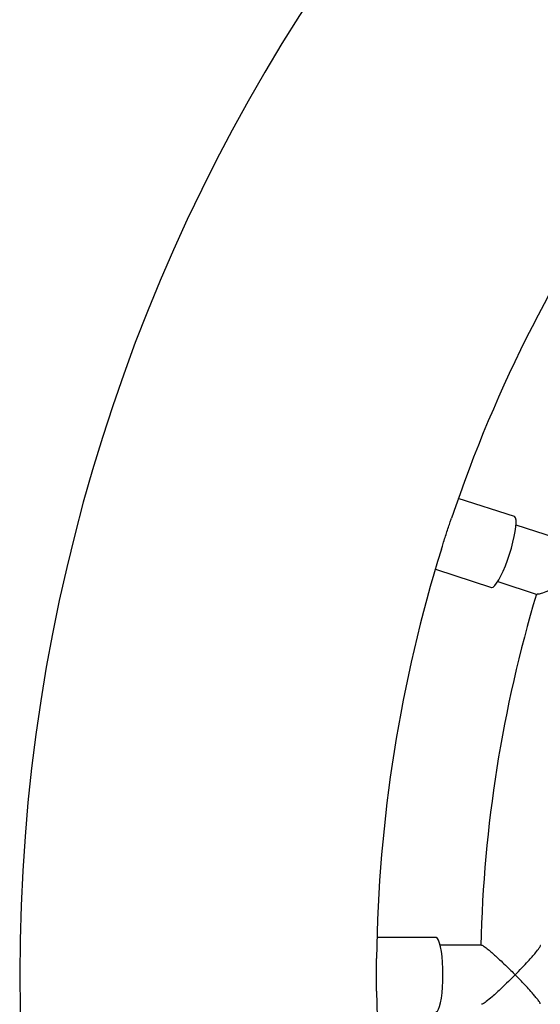
# Model space of a CAD drawing. Units: millimetres. Extents: x 1.2 to 59, y 0.8 to 40.2.
# Drawn here: x 42.3 to 42.4, y 31.5 to 31.8 of the extents above; entities that cross this region are included whole.
import ezdxf

# ---------------------------------------------------------------- set-up
doc = ezdxf.new("R2010")
doc.units = ezdxf.units.MM

msp = doc.modelspace()

# ---------------------------------------------------------------- linework, layer by layer
at = {"color": 7, "linetype": 'Continuous', "lineweight": 25}
for p, q in [((42.4343924815689, 31.67154990620564), (42.41552617185093, 31.67767994182823)), ((42.44818959317184, 31.66443829733411), (42.43495165278572, 31.66873956490313)), ((42.40780074699155, 31.65390352892086), (42.42666705670953, 31.64777349329826)), ((42.42877131289822, 31.64971843457722), (42.44201649256663, 31.64541481482281)), ((42.40801576663498, 31.53001388233947), (42.38817855465575, 31.53001388233947)), ((42.4233352075296, 31.52751388233946), (42.40941601328693, 31.52751388233946))]:
    msp.add_line(p, q, dxfattribs=at)
at = {"color": 7, "linetype": 'Continuous', "lineweight": 25, "flags": 128}
for points in [[(42.43274929197714, 31.65894053306567), (42.43337016773093, 31.66096002303476), (42.43390933038875, 31.66294216260687), (42.43435126922257, 31.66482992923536), (42.43468327045678, 31.66656901531139), (42.43489578302034, 31.66810939049488), (42.43498269331372, 31.66940674099638), (42.43494150108602, 31.67042374440402), (42.43477339136263, 31.67113114338143), (42.43448320035422, 31.67150858734799), (42.4343924815689, 31.67154990620564)], [(42.42666705670953, 31.64777349329826), (42.42676473636373, 31.64775359779217), (42.42722136181825, 31.64788838638044), (42.42777316412781, 31.64836187175879), (42.4284042689446, 31.64916043261496), (42.42909652053209, 31.65026109580706), (42.42983000407251, 31.65163219725901), (42.43058361857985, 31.65323429287841), (42.43133568393681, 31.6550212932912), (42.43206456459237, 31.6569417897491), (42.43274929197714, 31.65894053306567)], [(42.4103495110549, 31.51751388233947), (42.41031594226594, 31.51962639259349), (42.41021620161199, 31.52167812977374), (42.41005315845008, 31.52361006913714), (42.40983150323512, 31.52536663230567), (42.40955761258407, 31.52689728615513), (42.4092393658323, 31.52815799656113), (42.40888591835943, 31.52911249518068), (42.40850743820573, 31.52973332282631), (42.40811481355611, 31.53000261941703), (42.40801576663498, 31.53001388233947)], [(42.40801576663498, 31.50501388233947), (42.40811481355611, 31.50502514526191), (42.40850743820572, 31.50529444185263), (42.40888591835943, 31.50591526949826), (42.4092393658323, 31.50686976811781), (42.40955761258407, 31.50813047852381), (42.40983150323512, 31.50966113237327), (42.41005315845008, 31.5114176955418), (42.41021620161199, 31.5133496349052), (42.41031594226594, 31.51540137208545), (42.4103495110549, 31.51751388233947)]]:
    msp.add_lwpolyline(points, dxfattribs=at)
at = {"color": 7, "linetype": 'Continuous', "lineweight": 25}
for radius, start, end in [(0.6000000000000014, 110.6869900242916, 249.3130099757093), (0.4800000000000084, 144.6554032438878, 161.3506635460088), (0.4800000000000075, 162.651166399665, 179.3507253690151), (0.4450000000000026, 163.2876539972454, 178.7335782097452), (0.4800000000000044, 180.6550886524043, 197.3488889611293)]:
    msp.add_arc((42.86801576663498, 31.51751388233946), radius, start, end, dxfattribs=at)
for points, knots in [([(42.4098518605462, 31.66064396070317), (42.40999482611662, 31.66110286222382), (42.41033132345971, 31.66218297642182), (42.4108991046064, 31.66399880783402), (42.41154443402449, 31.66600848987121), (42.41218996765861, 31.66796372768422), (42.41276350124082, 31.66966059021129), (42.41308775743289, 31.67061984813643), (42.41321854232432, 31.67100675344974)], [0, 0, 0, 0, 0.1411751908526235, 0.3322833357214686, 0.5136555465262483, 0.7004581048914599, 0.8791833273004749, 1, 1, 1, 1]), ([(42.45585079144174, 31.65143440087709), (42.45584492160403, 31.65143136071404), (42.45489657820156, 31.65094018553759), (42.45294934902626, 31.64995122929944), (42.45034076425328, 31.64868157228112), (42.44807905773298, 31.64763037897889), (42.44590460900942, 31.6466684575737), (42.44388740928574, 31.64586531529327), (42.44241924304703, 31.64539938526195), (42.44216748916234, 31.64546267386922), (42.44206862023855, 31.6454875286058)], [0, 0, 0, 0, 0.001061234874523861, 0.1714553521483483, 0.3468425422055639, 0.4651257030918196, 0.5861416846981558, 0.7645388368394598, 0.9075295627615718, 1, 1, 1, 1]), ([(42.4233360965686, 31.52743681850016), (42.42335807322169, 31.52745927492429), (42.42344624431914, 31.52754937087991), (42.42423853744285, 31.52704583063838), (42.42541213660485, 31.52615598949047), (42.42673915410046, 31.52503500322246), (42.42818886377307, 31.52374869447277), (42.42990531765798, 31.52216003434857), (42.43212317669209, 31.52003328376346), (42.43371525889982, 31.518450866989), (42.43463522199345, 31.51751858757193), (42.43463986506519, 31.51751388233946)], [0, 0, 0, 0, 0.04250575719228641, 0.1705345780599486, 0.3040349662574353, 0.4050570115664319, 0.5089545171940812, 0.6483741059933701, 0.7917326240788375, 0.9989488704768308, 1, 1, 1, 1]), ([(42.43463986506519, 31.51751388233946), (42.43464450748549, 31.51751858753741), (42.43540355961726, 31.51828790403697), (42.43691430356927, 31.51984443086487), (42.43881014978125, 31.52187007754685), (42.44033938974546, 31.52357352620644), (42.44170155439831, 31.5251617959451), (42.44270625416645, 31.52648603901296), (42.44321985040713, 31.5272972735033), (42.44310839927471, 31.52734296638122), (42.44309855691713, 31.52734700156357)], [0, 0, 0, 0, 0.001143944875875985, 0.1870390315166277, 0.3783828878081891, 0.5082851814659681, 0.6411664897454015, 0.8331650972243162, 0.9852666479496163, 1, 1, 1, 1]), ([(42.38804690462876, 31.51202618008129), (42.38804024301135, 31.51256532066561), (42.38802550402792, 31.51375818174738), (42.38800454669662, 31.51572396678464), (42.38799853841789, 31.51783561591991), (42.38800940144341, 31.51988975203081), (42.38803057197759, 31.52162810051392), (42.38804167476661, 31.52259116580676), (42.38804584897365, 31.52295324004823)], [0, 0, 0, 0, 0.1571044625351899, 0.3475972771850485, 0.5282912948350325, 0.7143850975108696, 0.8926201578012829, 0.9999999999999999, 0.9999999999999999, 0.9999999999999999, 0.9999999999999999]), ([(42.43463986506519, 31.51751388233946), (42.43463522197983, 31.51750917709298), (42.43388507528334, 31.51674898751347), (42.43233875457253, 31.51520670733077), (42.43025018862118, 31.51319309472421), (42.42842401449193, 31.51149444473313), (42.42665324092553, 31.50990766150364), (42.42498295459725, 31.50852047880871), (42.42373062582683, 31.50762366469798), (42.42347163639912, 31.50760605951158), (42.42336992592891, 31.50759914559311)], [0, 0, 0, 0, 0.001061234874524476, 0.1714553521562378, 0.3468425422217373, 0.4651257031042089, 0.5861416847065826, 0.7645388368466783, 0.9075295627676258, 1, 1, 1, 1]), ([(42.44306571707514, 31.50770802412113), (42.44306626553057, 31.5077874477237), (42.44306771102286, 31.5079967741359), (42.44249476072354, 31.50883025863728), (42.44166230211198, 31.50989800516811), (42.44058538076295, 31.51117416506044), (42.43917848875697, 31.51275420882336), (42.43717246222543, 31.51491383353913), (42.4356018598415, 31.51653887876002), (42.43464450747031, 31.51750917715632), (42.43463986506519, 31.51751388233946)], [0, 0, 0, 0, 0.08697963711654187, 0.2292408652219304, 0.3393060094491879, 0.452490799911644, 0.6062904286003775, 0.7644260155975034, 0.9988576516815666, 1, 1, 1, 1])]:
    msp.add_open_spline(points, degree=3, knots=knots, dxfattribs=at)

doc.saveas('drawing.dxf')
